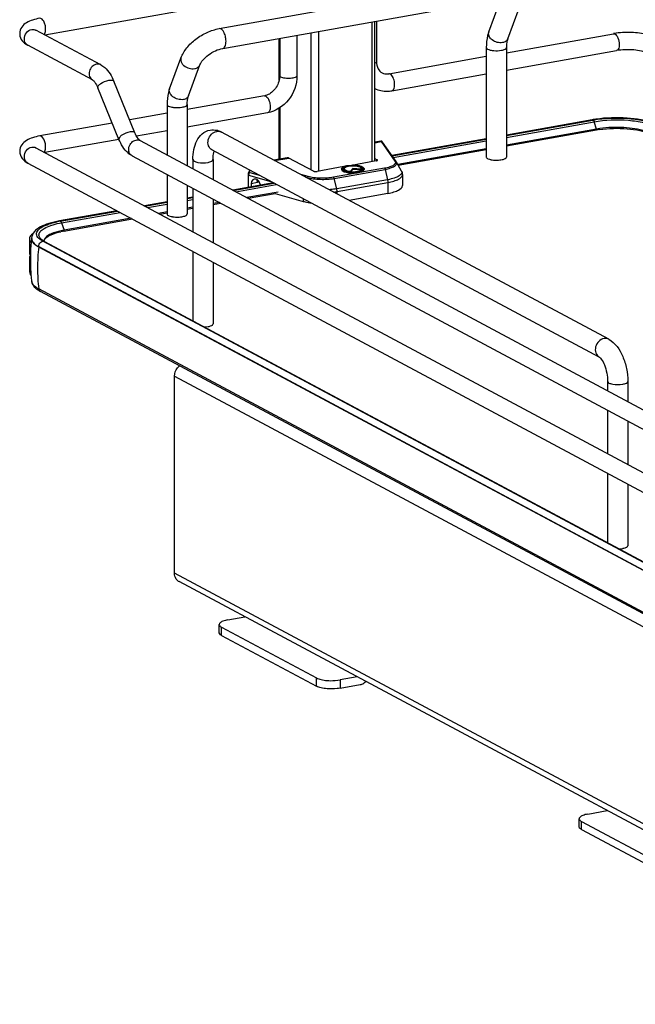
# Model space of a CAD drawing. Units: inches. Extents: x 0 to 17, y 0 to 11.
# Drawn here: x 3.5 to 4.4, y 2.1 to 3.5 of the extents above; entities that cross this region are included whole.
import ezdxf

# ---------------------------------------------------------------- set-up
doc = ezdxf.new("R2010")
doc.units = ezdxf.units.IN
doc.header["$LTSCALE"] = 0.935
doc.header["$MEASUREMENT"] = 0
doc.layers.get('0').update_dxf_attribs({"linetype": 'CONTINUOUS'})

msp = doc.modelspace()

# ---------------------------------------------------------------- linework, layer by layer
at = {"color": 7, "linetype": 'Continuous'}
for p, q in [((3.8219, 3.4696), (4.1935, 3.5359)), ((3.5836, 3.461), (3.8878, 3.5152)), ((3.8267, 3.4424), (4.1984, 3.5087)), ((4.1904, 3.465), (4.206, 3.5072)), ((4.2163, 3.4554), (4.2318, 3.4977)), ((4.0307, 3.4788), (4.0307, 3.2875)), ((4.0346, 3.2885), (4.0346, 3.4795)), ((4.037, 3.4799), (4.037, 3.4244)), ((3.6599, 3.4201), (3.5713, 3.4675)), ((3.947, 3.4639), (3.947, 3.2765)), ((3.9577, 3.4658), (3.9577, 3.2741)), ((4.2146, 3.4365), (4.3608, 3.4626)), ((3.9038, 3.3986), (3.9038, 3.4562)), ((3.9046, 3.4563), (3.9046, 3.405)), ((3.9282, 3.4605), (3.9282, 3.405)), ((3.6487, 3.3993), (3.5601, 3.4467)), ((4.187, 3.4436), (4.187, 3.2938)), ((4.2146, 3.4436), (4.2146, 3.2938)), ((4.2146, 3.4125), (4.365, 3.4394)), ((3.754, 3.3871), (3.7696, 3.4293)), ((4.0538, 3.4078), (4.187, 3.4316)), ((3.7799, 3.3776), (3.7954, 3.4198)), ((4.0579, 3.3846), (4.187, 3.4076)), ((3.7067, 3.327), (3.6777, 3.3976)), ((3.9046, 3.405), (3.9043, 3.4009)), ((3.6849, 3.318), (3.6559, 3.3887)), ((3.8836, 3.3775), (3.7782, 3.3587)), ((3.8857, 3.3771), (3.8872, 3.3759)), ((3.7506, 3.3537), (3.6995, 3.3446)), ((3.7506, 3.3657), (3.7506, 3.2967)), ((3.7782, 3.3657), (3.7782, 3.2819)), ((3.8878, 3.3542), (3.7782, 3.3347)), ((3.9038, 3.2909), (3.9038, 3.3606)), ((3.9049, 3.3612), (3.9049, 3.2911)), ((3.6757, 3.3404), (3.5766, 3.3227)), ((4.3316, 3.3447), (4.2146, 3.3238)), ((4.2146, 3.3233), (4.3328, 3.3445)), ((4.2146, 3.3208), (4.3344, 3.3422)), ((4.3316, 3.3447), (4.3328, 3.3445)), ((4.3329, 3.3444), (4.3336, 3.3437)), ((4.3336, 3.3437), (4.3343, 3.3426)), ((4.3378, 3.3321), (4.3344, 3.3422)), ((3.7506, 3.3298), (3.709, 3.3223)), ((4.3545, 3.0446), (3.825, 3.328)), ((4.3378, 3.3321), (4.2146, 3.3101)), ((4.3377, 3.3308), (4.2146, 3.3088)), ((3.6849, 3.318), (3.5836, 3.3)), ((3.7139, 3.3163), (4.421, 2.9378)), ((4.0427, 3.3157), (4.0346, 3.3142)), ((4.0346, 3.3135), (4.0435, 3.3151)), ((4.0435, 3.3151), (4.0427, 3.3157)), ((4.0435, 3.3151), (4.0621, 3.2884)), ((4.0637, 3.2877), (4.0451, 3.3144)), ((4.187, 3.3189), (4.058, 3.2959)), ((4.0583, 3.2955), (4.187, 3.3184)), ((4.0599, 3.2932), (4.187, 3.3159)), ((3.5713, 3.3065), (4.5654, 2.7745)), ((4.3415, 3.0203), (3.8119, 3.3037)), ((4.187, 3.3052), (4.0661, 3.2836)), ((4.187, 3.3039), (4.0667, 3.2824)), ((3.7028, 3.2955), (4.4116, 2.9161)), ((3.786, 3.2903), (3.786, 3.2778)), ((3.8135, 3.2903), (3.8135, 3.263)), ((3.915, 3.2929), (3.8967, 3.2896)), ((3.8977, 3.289), (3.9171, 3.2925)), ((3.9506, 3.2746), (3.9171, 3.2925)), ((4.0364, 3.2885), (4.0029, 3.2825)), ((4.0346, 3.2919), (4.0378, 3.2902)), ((4.0378, 3.2889), (4.0378, 3.2902)), ((4.064, 3.2872), (4.0708, 3.2752)), ((3.5601, 3.2857), (4.5542, 2.7536)), ((3.8622, 3.2732), (3.8636, 3.2761)), ((3.8628, 3.2728), (3.8622, 3.2732)), ((3.8628, 3.2728), (3.8642, 3.2757)), ((3.8772, 3.2688), (3.8628, 3.2728)), ((3.9925, 3.2807), (3.9559, 3.2741)), ((4.0479, 3.2785), (3.9782, 3.2661)), ((3.9791, 3.2646), (4.0487, 3.277)), ((3.9893, 3.2775), (3.9893, 3.2768)), ((3.9916, 3.2769), (3.9914, 3.2772)), ((3.9923, 3.2763), (3.9916, 3.2769)), ((3.9923, 3.2784), (3.9927, 3.2787)), ((3.993, 3.2785), (3.9926, 3.2777)), ((3.9927, 3.2787), (3.9931, 3.279)), ((3.9972, 3.2819), (4.0029, 3.2825)), ((4.0028, 3.2825), (3.9972, 3.2819)), ((4.0011, 3.2739), (4.0012, 3.2744)), ((4.0045, 3.278), (4.0012, 3.2744)), ((4.0045, 3.2769), (4.0017, 3.2739)), ((4.0161, 3.2771), (4.0045, 3.278)), ((4.0045, 3.278), (4.0045, 3.2769)), ((4.0164, 3.276), (4.0045, 3.2769)), ((4.016, 3.2791), (4.0169, 3.2784)), ((4.0161, 3.2771), (4.0165, 3.2763)), ((4.0163, 3.2785), (4.0167, 3.2777)), ((4.0165, 3.2763), (4.0167, 3.2761)), ((4.0168, 3.2762), (4.0171, 3.2764)), ((4.0169, 3.2784), (4.0172, 3.2782)), ((4.0171, 3.2764), (4.0174, 3.2767)), ((4.0172, 3.2782), (4.0174, 3.2778)), ((4.0174, 3.2778), (4.0176, 3.2775)), ((4.0174, 3.2767), (4.0177, 3.277)), ((4.0176, 3.2775), (4.0176, 3.2769)), ((4.0178, 3.2772), (4.0177, 3.277)), ((4.02, 3.2775), (4.02, 3.2768)), ((4.0487, 3.277), (4.0522, 3.2629)), ((3.7506, 3.2699), (3.7506, 3.216)), ((3.8614, 3.2696), (3.8614, 3.2524)), ((3.8621, 3.2691), (3.8924, 3.2606)), ((3.8621, 3.2525), (3.8621, 3.2691)), ((3.8737, 3.2631), (3.8734, 3.262)), ((3.874, 3.2595), (3.8744, 3.259)), ((3.8744, 3.2627), (3.8744, 3.259)), ((3.8789, 3.2555), (3.8763, 3.2604)), ((3.9433, 3.2672), (3.9333, 3.27)), ((3.94, 3.2664), (3.9421, 3.2658)), ((3.9421, 3.2658), (3.942, 3.2654)), ((3.9825, 3.2504), (3.9791, 3.2646)), ((4.0522, 3.2629), (3.9825, 3.2504)), ((4.0723, 3.2696), (4.0723, 3.2547)), ((3.7782, 3.2551), (3.7782, 3.216)), ((3.786, 3.251), (3.786, 3.1916)), ((3.8962, 3.2586), (3.8404, 3.2486)), ((3.841, 3.2483), (3.8968, 3.2583)), ((3.8446, 3.2464), (3.8996, 3.2562)), ((3.9026, 3.246), (3.8596, 3.2383)), ((3.8744, 3.259), (3.8656, 3.2574)), ((3.8656, 3.2574), (3.8656, 3.2532)), ((3.983, 3.2467), (4.0526, 3.2591)), ((3.983, 3.2434), (3.983, 3.2467)), ((4.0526, 3.2591), (4.0526, 3.2441)), ((3.7506, 3.2326), (3.7197, 3.2271)), ((3.786, 3.2389), (3.7782, 3.2376)), ((3.7782, 3.237), (3.786, 3.2384)), ((3.7782, 3.2345), (3.786, 3.2359)), ((3.8135, 3.2362), (3.8135, 3.1769)), ((3.8614, 3.2374), (3.8984, 3.244)), ((3.8984, 3.244), (3.9369, 3.2332)), ((3.9369, 3.2368), (3.9369, 3.2332)), ((4.0526, 3.2441), (3.9994, 3.2346)), ((3.6821, 3.2204), (3.6035, 3.2064)), ((3.6047, 3.2062), (3.6828, 3.22)), ((3.7204, 3.2267), (3.7506, 3.2321)), ((3.7239, 3.2248), (3.7506, 3.2296)), ((3.7506, 3.2189), (3.7389, 3.2168)), ((3.786, 3.2252), (3.7782, 3.2238)), ((3.7782, 3.2225), (3.786, 3.2239)), ((3.8221, 3.2316), (3.8135, 3.2301)), ((3.8135, 3.2288), (3.8238, 3.2307)), ((3.6047, 3.2062), (3.6035, 3.2064)), ((3.6064, 3.2039), (3.6864, 3.2181)), ((3.6096, 3.1925), (3.7032, 3.2092)), ((3.7014, 3.2101), (3.6098, 3.1938)), ((3.7407, 3.2159), (3.7506, 3.2176)), ((3.6064, 3.2039), (3.6098, 3.1938)), ((3.5625, 3.182), (3.5625, 3.1633)), ((3.5634, 3.1787), (3.5648, 3.1768)), ((3.5655, 3.1824), (3.5655, 3.1819)), ((3.5656, 3.181), (3.5662, 3.1793)), ((3.5786, 3.18), (3.5766, 3.1814)), ((3.5793, 3.1807), (3.5779, 3.182)), ((3.5809, 3.1787), (3.5786, 3.18)), ((3.5806, 3.1798), (3.5793, 3.1807)), ((3.5829, 3.1785), (3.5806, 3.1798)), ((3.805, 3.0589), (3.5809, 3.1787)), ((3.5825, 3.1786), (3.5827, 3.1798)), ((3.5829, 3.1785), (4.5514, 2.6601)), ((3.5751, 3.1713), (4.5436, 2.6529)), ((3.5751, 3.1708), (3.5751, 3.1713)), ((4.5436, 2.6524), (3.5751, 3.1708)), ((3.5625, 3.1558), (3.5625, 3.1371)), ((3.786, 3.1648), (3.786, 3.0698)), ((3.8135, 3.1501), (3.8135, 3.0656)), ((3.5642, 3.1372), (3.5642, 3.1368)), ((3.5656, 3.1235), (3.5655, 3.1237)), ((4.5436, 2.5951), (3.5751, 3.1135)), ((4.5459, 2.5917), (3.5774, 3.11)), ((3.8016, 3.0614), (3.8066, 3.0619)), ((4.5494, 2.6603), (3.805, 3.0589)), ((3.7648, 3.0055), (3.7675, 3.0083)), ((3.7608, 2.9942), (4.6376, 2.525)), ((3.7608, 2.7246), (3.7608, 2.9942)), ((4.3529, 2.9869), (4.3529, 2.9743)), ((4.3805, 2.9869), (4.3805, 2.9596)), ((4.3529, 2.9475), (4.3529, 2.8882)), ((4.3805, 2.9328), (4.3805, 2.8734)), ((4.3529, 2.8614), (4.3529, 2.7663)), ((4.3805, 2.8466), (4.3805, 2.7622)), ((4.3685, 2.758), (4.3736, 2.7585)), ((4.8435, 2.1452), (3.7608, 2.7246)), ((4.8473, 2.135), (3.767, 2.7132)), ((3.822, 2.6432), (3.822, 2.6545)), ((3.8338, 2.6608), (3.8571, 2.665)), ((3.8251, 2.6508), (3.9551, 2.5813)), ((3.8251, 2.6396), (3.8251, 2.6508)), ((3.8251, 2.6396), (3.9551, 2.57)), ((3.9551, 2.57), (3.9551, 2.5813)), ((4.0107, 2.5828), (3.9873, 2.5786)), ((3.9873, 2.5786), (3.9873, 2.5674)), ((3.9873, 2.5674), (4.0148, 2.5723)), ((4.3259, 2.3951), (4.3524, 2.3999)), ((4.3141, 2.3776), (4.3141, 2.3888)), ((4.3173, 2.3852), (4.4472, 2.3156)), ((4.3173, 2.3739), (4.3173, 2.3852)), ((4.3173, 2.3739), (4.4472, 2.3044))]:
    msp.add_line(p, q, dxfattribs=at)
for points in [[(4.3378, 3.3321), (4.3379, 3.332), (4.3379, 3.332), (4.3379, 3.3319), (4.3379, 3.3318), (4.3379, 3.3317), (4.3379, 3.3317), (4.338, 3.3316), (4.338, 3.3315), (4.338, 3.3315)], [(4.043, 3.3157), (4.0428, 3.3157), (4.0427, 3.3157)], [(4.0434, 3.3157), (4.0432, 3.3157), (4.043, 3.3157)], [(4.0451, 3.3144), (4.0451, 3.3144), (4.045, 3.3145), (4.045, 3.3146), (4.0449, 3.3147), (4.0449, 3.3147), (4.0448, 3.3148), (4.0448, 3.3148), (4.0447, 3.3149), (4.0447, 3.315), (4.0446, 3.315), (4.0445, 3.3151), (4.0445, 3.3151), (4.0444, 3.3152), (4.0443, 3.3153), (4.0442, 3.3154), (4.044, 3.3155), (4.0439, 3.3155), (4.0437, 3.3156), (4.0435, 3.3157), (4.0434, 3.3157)], [(3.8622, 3.2732), (3.8622, 3.2731), (3.862, 3.2726), (3.8618, 3.2721), (3.8617, 3.2717), (3.8616, 3.2712), (3.8615, 3.2707), (3.8614, 3.2702), (3.8614, 3.2697), (3.8614, 3.2696)], [(3.6099, 3.1931), (3.6099, 3.1932), (3.6099, 3.1933), (3.6099, 3.1933), (3.6099, 3.1934), (3.6099, 3.1935), (3.6098, 3.1936), (3.6098, 3.1936), (3.6098, 3.1937), (3.6098, 3.1938)]]:
    msp.add_lwpolyline(points, dxfattribs=at)
for centre, radius, start, end in [((4.1965, 3.4627), 0.00643, 159.7931, 162.0829), ((4.3775, 3.3687), 0.0954, 97.8422, 100.0897), ((3.5639, 3.4537), 0.00797, 238.3302, 241.8386), ((3.8804, 3.3954), 0.0182, 280.1686, 285.7668), ((4.3581, 3.1962), 0.1509, 99.694, 100.1147), ((4.3589, 3.1915), 0.1556, 99.2342, 99.6938), ((4.3601, 3.1837), 0.1635, 98.2052, 99.2298), ((4.3277, 3.3399), 0.00708, 18.7603, 21.8326), ((3.8132, 3.3069), 0.0241, 73.1025, 76.5337), ((3.8205, 3.3197), 0.00937, 61.8548, 66.0505), ((4.3589, 3.2115), 0.1212, 99.9287, 100.1155), ((4.3604, 3.2057), 0.1284, 98.1727, 100.094), ((4.3604, 3.2027), 0.1301, 98.1739, 99.9111), ((3.5675, 3.2995), 0.008, 61.8389, 65.1575), ((4.0585, 3.284), 0.00643, 29.6278, 34.9287), ((4.1989, 3.3179), 0.0282, 257.8201, 259.9117), ((4.1996, 3.3219), 0.0323, 259.908, 261.8203), ((4.0029, 3.2498), 0.0326, 100.1157, 100.2326), ((4.0027, 3.2547), 0.0272, 100.9744, 101.6518), ((4.0044, 3.3125), 0.0387, 264.6336, 265.1633), ((4.0044, 3.3174), 0.0441, 265.1787, 265.3532), ((4.0044, 3.3185), 0.0457, 265.4755, 265.5952), ((4.0121, 3.2721), 0.00793, 61.0413, 63.8212), ((4.0185, 3.2775), 0.00148, 352.4397, 359.979), ((3.9661, 3.3419), 0.0968, 277.2028, 280.0484), ((3.6279, 3.0757), 0.1325, 100.5664, 101.9543), ((3.6293, 3.0681), 0.1402, 100.1147, 100.5756), ((3.7624, 3.2401), 0.0282, 257.8201, 259.9117), ((3.7631, 3.2441), 0.0323, 259.908, 261.8203), ((3.6294, 3.0813), 0.1129, 100.0933, 102.186), ((3.6293, 3.0838), 0.1116, 100.3169, 102.1971), ((3.6307, 3.0767), 0.1189, 100.1155, 100.3352), ((3.5686, 3.182), 0.00612, 169.0257, 179.9264), ((3.795, 3.1533), 0.2314, 172.8854, 177.5252), ((3.5787, 3.1824), 0.0132, 178.2402, 180.0013), ((3.5725, 3.1824), 0.00699, 180.0384, 191.4264), ((3.5849, 3.1888), 0.00975, 220.7437, 223.9305), ((3.5876, 3.1791), 0.00523, 179.985, 183.3676), ((3.8401, 3.1417), 0.2666, 173.7405, 179.9693), ((3.5714, 3.1645), 0.00919, 209.8044, 213.0832), ((3.5713, 3.1547), 0.00911, 147.5955, 150.2844), ((3.7951, 3.1533), 0.2314, 178.4581, 183.9761), ((3.7949, 3.1533), 0.2312, 177.5254, 178.4565), ((3.8248, 3.1417), 0.2513, 179.9684, 186.4473), ((3.7951, 3.1533), 0.2314, 184.073, 185.2609), ((3.7947, 3.1532), 0.2311, 185.2605, 187.3348), ((3.5933, 3.1407), 0.0346, 236.1451, 238.1871), ((3.5966, 3.146), 0.0408, 238.2402, 241.9127), ((3.7722, 2.7228), 0.0109, 227.4033, 241.7729)]:
    msp.add_arc(centre, radius, start, end, dxfattribs=at)
for centre, major_axis, start_param, end_param in [((3.8725, 3.2551), (-0.00342, 0.00835), 5.757349, 7.296731), ((3.8727, 3.2579), (-0.00226, 0.00552), 4.867789, 5.784643)]:
    msp.add_ellipse(centre, major_axis=major_axis, ratio=0.72514, start_param=start_param, end_param=end_param, dxfattribs=at)
for points, knots in [([(3.5766, 3.4837), (3.5733, 3.4831), (3.567, 3.4816), (3.5584, 3.478), (3.5513, 3.472), (3.5492, 3.4658), (3.5492, 3.4626)], [0, 0, 0, 0, 0.271646, 0.511719, 0.746396, 1, 1, 1, 1]), ([(3.5846, 3.4689), (3.5846, 3.4708), (3.5841, 3.4745), (3.5823, 3.4798), (3.5789, 3.4841), (3.5766, 3.4837)], [0, 0, 0, 0, 0.314702, 0.615087, 1, 1, 1, 1]), ([(3.5492, 3.4626), (3.5492, 3.4615), (3.5496, 3.4572), (3.552, 3.4532), (3.5543, 3.4509)], [0, 0, 0, 0, 0.261809, 1, 1, 1, 1]), ([(3.5555, 3.4553), (3.5555, 3.4583), (3.5576, 3.4642), (3.5629, 3.4679), (3.5657, 3.4684)], [0, 0, 0, 0, 0.512117, 1, 1, 1, 1]), ([(3.5714, 3.4671), (3.5712, 3.4674), (3.5703, 3.4682), (3.5711, 3.4676), (3.5713, 3.4675)], [0, 0, 0, 0, 0.605065, 1, 1, 1, 1]), ([(3.5825, 3.4615), (3.5829, 3.4619), (3.5843, 3.4641), (3.5846, 3.4668), (3.5846, 3.4689)], [0, 0, 0, 0, 0.199944, 1, 1, 1, 1]), ([(3.7696, 3.4293), (3.7714, 3.4343), (3.7773, 3.444), (3.7898, 3.4558), (3.805, 3.4648), (3.8162, 3.4685), (3.8219, 3.4696)], [0, 0, 0, 0, 0.23292, 0.486136, 0.747963, 1, 1, 1, 1]), ([(3.8278, 3.4654), (3.827, 3.4667), (3.8256, 3.4688), (3.8229, 3.4697), (3.8219, 3.4696)], [0, 0, 0, 0, 0.584533, 1, 1, 1, 1]), ([(3.8312, 3.4523), (3.8312, 3.4547), (3.8306, 3.4592), (3.829, 3.4635), (3.8278, 3.4654)], [0, 0, 0, 0, 0.516414, 1, 1, 1, 1]), ([(4.1904, 3.465), (4.1898, 3.4633), (4.1877, 3.4564), (4.187, 3.4491), (4.187, 3.4436)], [0, 0, 0, 0, 0.236746, 1, 1, 1, 1]), ([(4.2093, 3.4504), (4.2069, 3.45), (4.2018, 3.4503), (4.1961, 3.453), (4.1925, 3.4563), (4.1907, 3.4591), (4.1899, 3.4619), (4.1901, 3.4639), (4.1903, 3.4647)], [0, 0, 0, 0, 0.267141, 0.546061, 0.676554, 0.795312, 0.90186, 1, 1, 1, 1]), ([(4.3629, 3.4622), (4.3631, 3.4621), (4.3643, 3.4613), (4.3652, 3.4601), (4.3658, 3.4592)], [0, 0, 0, 0, 0.214928, 1, 1, 1, 1]), ([(4.4101, 3.4602), (4.4031, 3.4625), (4.3878, 3.4647), (4.3724, 3.4643), (4.3645, 3.4632)], [0, 0, 0, 0, 0.478683, 1, 1, 1, 1]), ([(3.5597, 3.447), (3.5577, 3.4482), (3.5558, 3.4513), (3.5555, 3.4544), (3.5555, 3.4553)], [0, 0, 0, 0, 0.729561, 1, 1, 1, 1]), ([(3.8267, 3.4424), (3.8274, 3.4425), (3.8288, 3.4434), (3.8302, 3.4456), (3.831, 3.4487), (3.8312, 3.451), (3.8312, 3.4523)], [0, 0, 0, 0, 0.177721, 0.398262, 0.675009, 1, 1, 1, 1]), ([(4.2163, 3.4554), (4.2158, 3.4541), (4.2138, 3.4517), (4.2109, 3.4507), (4.2093, 3.4504)], [0, 0, 0, 0, 0.462922, 1, 1, 1, 1]), ([(4.2163, 3.4554), (4.2157, 3.4538), (4.2148, 3.4499), (4.2146, 3.4459), (4.2146, 3.4436)], [0, 0, 0, 0, 0.431362, 1, 1, 1, 1]), ([(4.3688, 3.4478), (4.3688, 3.4468), (4.3686, 3.4438), (4.367, 3.4397), (4.365, 3.4394)], [0, 0, 0, 0, 0.336084, 1, 1, 1, 1]), ([(4.3658, 3.4592), (4.3663, 3.4584), (4.368, 3.4549), (4.3688, 3.4509), (4.3688, 3.4478)], [0, 0, 0, 0, 0.231425, 1, 1, 1, 1]), ([(3.7954, 3.4198), (3.7963, 3.4222), (3.7998, 3.4273), (3.8071, 3.4339), (3.8164, 3.4395), (3.8234, 3.4418), (3.8267, 3.4424)], [0, 0, 0, 0, 0.189281, 0.454237, 0.740808, 1, 1, 1, 1]), ([(4.187, 3.4436), (4.187, 3.4434), (4.1873, 3.4424), (4.1882, 3.4418), (4.1889, 3.4415)], [0, 0, 0, 0, 0.195501, 1, 1, 1, 1]), ([(4.1889, 3.4415), (4.19, 3.4409), (4.1928, 3.44), (4.1991, 3.4391), (4.2043, 3.4393), (4.2077, 3.4399)], [0, 0, 0, 0, 0.196775, 0.452077, 1, 1, 1, 1]), ([(4.2077, 3.4399), (4.2087, 3.4401), (4.2104, 3.4405), (4.2128, 3.4414), (4.2146, 3.4427), (4.2146, 3.4436)], [0, 0, 0, 0, 0.36159, 0.652581, 1, 1, 1, 1]), ([(4.4057, 3.4366), (4.4037, 3.4376), (4.398, 3.4392), (4.3844, 3.4411), (4.3727, 3.4407), (4.365, 3.4394)], [0, 0, 0, 0, 0.165315, 0.427131, 1, 1, 1, 1]), ([(3.6543, 3.4209), (3.652, 3.4205), (3.6476, 3.4179), (3.6439, 3.4115), (3.6438, 3.4042), (3.6469, 3.4003), (3.6487, 3.3993)], [0, 0, 0, 0, 0.251224, 0.519747, 0.77372, 1, 1, 1, 1]), ([(3.7696, 3.4293), (3.7692, 3.4283), (3.769, 3.4258), (3.7699, 3.4235), (3.7706, 3.4224)], [0, 0, 0, 0, 0.472075, 1, 1, 1, 1]), ([(3.7706, 3.4224), (3.7714, 3.4211), (3.776, 3.4161), (3.7834, 3.4139), (3.7884, 3.4148)], [0, 0, 0, 0, 0.239275, 1, 1, 1, 1]), ([(4.037, 3.4244), (4.037, 3.4242), (4.0366, 3.4231), (4.0355, 3.4226), (4.0346, 3.4223)], [0, 0, 0, 0, 0.181616, 1, 1, 1, 1]), ([(4.037, 3.4244), (4.037, 3.4211), (4.0381, 3.415), (4.0424, 3.4103), (4.0447, 3.4091)], [0, 0, 0, 0, 0.561487, 1, 1, 1, 1]), ([(3.6599, 3.4201), (3.6619, 3.4191), (3.6698, 3.4133), (3.6749, 3.4045), (3.6777, 3.3976)], [0, 0, 0, 0, 0.233706, 1, 1, 1, 1]), ([(3.7884, 3.4148), (3.79, 3.415), (3.7929, 3.4161), (3.7949, 3.4185), (3.7954, 3.4198)], [0, 0, 0, 0, 0.537049, 1, 1, 1, 1]), ([(4.0447, 3.4091), (4.0453, 3.4087), (4.0482, 3.4075), (4.0514, 3.4074), (4.0538, 3.4078)], [0, 0, 0, 0, 0.232154, 1, 1, 1, 1]), ([(4.0579, 3.3846), (4.0594, 3.3848), (4.0619, 3.3889), (4.0619, 3.3954), (4.0603, 3.4023), (4.0576, 3.4065), (4.0558, 3.4074)], [0, 0, 0, 0, 0.176208, 0.457164, 0.767014, 1, 1, 1, 1]), ([(3.6487, 3.3993), (3.6499, 3.3986), (3.6528, 3.3951), (3.6548, 3.3914), (3.6559, 3.3887)], [0, 0, 0, 0, 0.322137, 1, 1, 1, 1]), ([(3.6559, 3.3887), (3.6556, 3.3895), (3.6568, 3.3921), (3.6618, 3.3958), (3.6671, 3.3982), (3.671, 3.3988)], [0, 0, 0, 0, 0.139999, 0.381671, 1, 1, 1, 1]), ([(3.671, 3.3988), (3.6725, 3.3991), (3.6748, 3.3995), (3.6774, 3.3984), (3.6777, 3.3976)], [0, 0, 0, 0, 0.632045, 1, 1, 1, 1]), ([(3.9043, 3.4009), (3.9034, 3.3956), (3.899, 3.3857), (3.8901, 3.3792), (3.8854, 3.3779)], [0, 0, 0, 0, 0.525021, 1, 1, 1, 1]), ([(3.9282, 3.405), (3.9282, 3.3934), (3.92, 3.37), (3.8989, 3.3562), (3.8878, 3.3542)], [0, 0, 0, 0, 0.507302, 1, 1, 1, 1]), ([(3.9062, 3.4032), (3.9059, 3.4033), (3.9052, 3.4037), (3.9046, 3.4045), (3.9046, 3.405)], [0, 0, 0, 0, 0.325892, 1, 1, 1, 1]), ([(3.9282, 3.405), (3.9282, 3.4039), (3.9245, 3.402), (3.9192, 3.4013), (3.9124, 3.4014), (3.9079, 3.4023), (3.9062, 3.4032)], [0, 0, 0, 0, 0.142039, 0.419381, 0.745391, 1, 1, 1, 1]), ([(3.754, 3.3871), (3.7534, 3.3855), (3.7513, 3.3786), (3.7506, 3.3713), (3.7506, 3.3657)], [0, 0, 0, 0, 0.236746, 1, 1, 1, 1]), ([(3.7729, 3.3725), (3.7705, 3.3721), (3.7653, 3.3725), (3.7595, 3.3753), (3.756, 3.3786), (3.7542, 3.3814), (3.7534, 3.3843), (3.7537, 3.3862), (3.754, 3.3871)], [0, 0, 0, 0, 0.268041, 0.547472, 0.677765, 0.796018, 0.902007, 1, 1, 1, 1]), ([(4.0346, 3.3877), (4.0399, 3.3851), (4.0481, 3.3834), (4.0559, 3.3842), (4.0579, 3.3846)], [0, 0, 0, 0, 0.74543, 1, 1, 1, 1]), ([(3.7799, 3.3776), (3.7794, 3.3763), (3.7774, 3.3738), (3.7745, 3.3728), (3.7729, 3.3725)], [0, 0, 0, 0, 0.462922, 1, 1, 1, 1]), ([(3.7782, 3.3657), (3.7782, 3.368), (3.7784, 3.372), (3.7793, 3.3759), (3.7799, 3.3776)], [0, 0, 0, 0, 0.568637, 1, 1, 1, 1]), ([(3.8872, 3.3759), (3.8887, 3.3743), (3.8908, 3.3699), (3.8916, 3.3652), (3.8916, 3.3627)], [0, 0, 0, 0, 0.461522, 1, 1, 1, 1]), ([(3.7506, 3.3657), (3.7506, 3.3655), (3.7508, 3.3646), (3.7518, 3.364), (3.7524, 3.3636)], [0, 0, 0, 0, 0.195501, 1, 1, 1, 1]), ([(3.7524, 3.3636), (3.7535, 3.363), (3.7563, 3.3622), (3.7626, 3.3613), (3.7678, 3.3614), (3.7713, 3.362)], [0, 0, 0, 0, 0.196775, 0.452077, 1, 1, 1, 1]), ([(3.7713, 3.362), (3.7722, 3.3622), (3.774, 3.3626), (3.7764, 3.3635), (3.7782, 3.3648), (3.7782, 3.3657)], [0, 0, 0, 0, 0.36159, 0.652581, 1, 1, 1, 1]), ([(3.8916, 3.3627), (3.8916, 3.3616), (3.8915, 3.3586), (3.8899, 3.3546), (3.8878, 3.3542)], [0, 0, 0, 0, 0.33632, 1, 1, 1, 1]), ([(4.3328, 3.3445), (4.349, 3.3474), (4.3735, 3.3481), (4.4033, 3.344), (4.4165, 3.3399), (4.4217, 3.3371)], [0, 0, 0, 0, 0.547818, 0.80319, 1, 1, 1, 1]), ([(4.3344, 3.3422), (4.3498, 3.3449), (4.3731, 3.3457), (4.4014, 3.3417), (4.4139, 3.3379), (4.4188, 3.3352)], [0, 0, 0, 0, 0.547818, 0.80319, 1, 1, 1, 1]), ([(4.4171, 3.3401), (4.4051, 3.3444), (4.378, 3.3483), (4.351, 3.3476), (4.3368, 3.3456)], [0, 0, 0, 0, 0.47047, 1, 1, 1, 1]), ([(3.7, 3.3282), (3.6961, 3.3275), (3.6908, 3.3252), (3.6858, 3.3215), (3.6845, 3.3188), (3.6849, 3.318)], [0, 0, 0, 0, 0.618339, 0.860041, 1, 1, 1, 1]), ([(3.7067, 3.327), (3.7064, 3.3278), (3.7037, 3.3288), (3.7015, 3.3285), (3.7, 3.3282)], [0, 0, 0, 0, 0.367811, 1, 1, 1, 1]), ([(3.7139, 3.3163), (3.7127, 3.317), (3.7099, 3.3205), (3.7078, 3.3243), (3.7067, 3.327)], [0, 0, 0, 0, 0.322137, 1, 1, 1, 1]), ([(3.786, 3.2903), (3.786, 3.2949), (3.7867, 3.3038), (3.7906, 3.3161), (3.7979, 3.3262), (3.8055, 3.33), (3.8094, 3.3307)], [0, 0, 0, 0, 0.274323, 0.524937, 0.762115, 1, 1, 1, 1]), ([(3.8119, 3.3037), (3.8098, 3.3049), (3.8062, 3.3094), (3.8064, 3.3179), (3.8106, 3.3255), (3.8158, 3.3285), (3.8185, 3.329)], [0, 0, 0, 0, 0.226332, 0.480346, 0.748773, 1, 1, 1, 1]), ([(4.338, 3.3315), (4.338, 3.3313), (4.3381, 3.331), (4.3377, 3.3308), (4.3377, 3.3309)], [0, 0, 0, 0, 0.689494, 1, 1, 1, 1]), ([(4.3419, 3.3315), (4.3544, 3.3333), (4.373, 3.3337), (4.396, 3.3306), (4.4063, 3.3277), (4.4106, 3.3258)], [0, 0, 0, 0, 0.543325, 0.796476, 1, 1, 1, 1]), ([(4.4047, 3.3292), (4.3952, 3.3322), (4.3741, 3.335), (4.353, 3.3344), (4.3421, 3.3328)], [0, 0, 0, 0, 0.473835, 1, 1, 1, 1]), ([(3.5766, 3.3227), (3.5733, 3.3221), (3.567, 3.3206), (3.5584, 3.317), (3.5513, 3.311), (3.5492, 3.3048), (3.5492, 3.3016)], [0, 0, 0, 0, 0.271646, 0.511719, 0.746396, 1, 1, 1, 1]), ([(3.5846, 3.3079), (3.5846, 3.3098), (3.5841, 3.3135), (3.5823, 3.3188), (3.5789, 3.3231), (3.5766, 3.3227)], [0, 0, 0, 0, 0.314702, 0.615087, 1, 1, 1, 1]), ([(3.7028, 3.2955), (3.7008, 3.2966), (3.6928, 3.3023), (3.6877, 3.3111), (3.6849, 3.318)], [0, 0, 0, 0, 0.233706, 1, 1, 1, 1]), ([(3.7028, 3.2955), (3.7009, 3.2965), (3.6979, 3.3004), (3.698, 3.3077), (3.7016, 3.3141), (3.7061, 3.3167), (3.7083, 3.3171)], [0, 0, 0, 0, 0.226343, 0.480319, 0.748745, 1, 1, 1, 1]), ([(4.0435, 3.3151), (4.0438, 3.3151), (4.0445, 3.315), (4.045, 3.3146), (4.0452, 3.3143)], [0, 0, 0, 0, 0.50481, 1, 1, 1, 1]), ([(3.5492, 3.3016), (3.5492, 3.2981), (3.5517, 3.2913), (3.5573, 3.2872), (3.5601, 3.2857)], [0, 0, 0, 0, 0.519181, 1, 1, 1, 1]), ([(3.5555, 3.2943), (3.5555, 3.2973), (3.5576, 3.3032), (3.5629, 3.3069), (3.5657, 3.3074)], [0, 0, 0, 0, 0.512117, 1, 1, 1, 1]), ([(3.5714, 3.3061), (3.5712, 3.3064), (3.5703, 3.3072), (3.5711, 3.3066), (3.5713, 3.3065)], [0, 0, 0, 0, 0.605065, 1, 1, 1, 1]), ([(3.5825, 3.3005), (3.5829, 3.3009), (3.5843, 3.3031), (3.5846, 3.3058), (3.5846, 3.3079)], [0, 0, 0, 0, 0.199944, 1, 1, 1, 1]), ([(3.8135, 3.2903), (3.8135, 3.2915), (3.8137, 3.2954), (3.8143, 3.2994), (3.8152, 3.302)], [0, 0, 0, 0, 0.295907, 1, 1, 1, 1]), ([(3.5601, 3.2857), (3.5587, 3.2865), (3.5562, 3.2891), (3.5555, 3.2925), (3.5555, 3.2943)], [0, 0, 0, 0, 0.478734, 1, 1, 1, 1]), ([(3.786, 3.2903), (3.786, 3.2894), (3.7877, 3.2881), (3.7901, 3.2872), (3.7964, 3.2857), (3.8021, 3.2858), (3.8066, 3.2866)], [0, 0, 0, 0, 0.128718, 0.236556, 0.370484, 1, 1, 1, 1]), ([(3.8066, 3.2866), (3.8084, 3.2869), (3.8108, 3.2874), (3.8135, 3.2894), (3.8135, 3.2903)], [0, 0, 0, 0, 0.651987, 1, 1, 1, 1]), ([(3.9171, 3.2925), (3.9169, 3.2926), (3.9163, 3.2929), (3.9155, 3.293), (3.915, 3.2929)], [0, 0, 0, 0, 0.271795, 1, 1, 1, 1]), ([(4.0364, 3.2885), (4.0369, 3.2886), (4.0376, 3.2887), (4.0384, 3.2893), (4.0384, 3.2896)], [0, 0, 0, 0, 0.651972, 1, 1, 1, 1]), ([(4.0384, 3.2896), (4.0384, 3.2896), (4.0383, 3.2899), (4.038, 3.2901), (4.0378, 3.2902)], [0, 0, 0, 0, 0.195529, 1, 1, 1, 1]), ([(4.0621, 3.2884), (4.0624, 3.288), (4.0629, 3.287), (4.0627, 3.2854), (4.0617, 3.2839), (4.0601, 3.2826), (4.0579, 3.2813), (4.0538, 3.2797), (4.0503, 3.2789), (4.0479, 3.2785)], [0, 0, 0, 0, 0.078747, 0.151829, 0.235193, 0.339444, 0.468739, 0.623369, 1, 1, 1, 1]), ([(4.0487, 3.277), (4.0513, 3.2775), (4.0557, 3.2785), (4.0606, 3.2806), (4.0632, 3.2826), (4.0643, 3.2841), (4.0646, 3.2857), (4.0643, 3.2867), (4.064, 3.2872)], [0, 0, 0, 0, 0.374245, 0.659414, 0.765937, 0.851441, 0.92465, 1, 1, 1, 1]), ([(4.0637, 3.2877), (4.0636, 3.2879), (4.0631, 3.2883), (4.0624, 3.2884), (4.0621, 3.2884)], [0, 0, 0, 0, 0.492512, 1, 1, 1, 1]), ([(4.187, 3.2938), (4.187, 3.2936), (4.1873, 3.2927), (4.1882, 3.2921), (4.1889, 3.2917)], [0, 0, 0, 0, 0.195529, 1, 1, 1, 1]), ([(4.1889, 3.2917), (4.1891, 3.2916), (4.1904, 3.291), (4.1918, 3.2906), (4.1929, 3.2903)], [0, 0, 0, 0, 0.21298, 1, 1, 1, 1]), ([(4.195, 3.29), (4.1973, 3.2896), (4.2019, 3.2894), (4.2065, 3.2899), (4.2087, 3.2903)], [0, 0, 0, 0, 0.510512, 1, 1, 1, 1]), ([(4.2087, 3.2903), (4.2095, 3.2905), (4.211, 3.2909), (4.2131, 3.2918), (4.2146, 3.293), (4.2146, 3.2938)], [0, 0, 0, 0, 0.358962, 0.646801, 1, 1, 1, 1]), ([(3.8628, 3.2728), (3.8627, 3.2725), (3.8623, 3.2713), (3.8621, 3.2701), (3.8621, 3.2691)], [0, 0, 0, 0, 0.255426, 1, 1, 1, 1]), ([(3.9506, 3.2746), (3.9509, 3.2744), (3.9517, 3.2742), (3.9535, 3.2739), (3.955, 3.274), (3.9559, 3.2741)], [0, 0, 0, 0, 0.196796, 0.452137, 1, 1, 1, 1]), ([(3.9893, 3.2775), (3.9893, 3.2779), (3.9895, 3.2787), (3.9907, 3.2798), (3.9918, 3.2804), (3.9925, 3.2807)], [0, 0, 0, 0, 0.200519, 0.547122, 1, 1, 1, 1]), ([(4.0008, 3.2729), (3.9993, 3.2731), (3.9965, 3.2734), (3.9932, 3.2743), (3.9912, 3.2752), (3.9899, 3.276), (3.9893, 3.277), (3.9893, 3.2775)], [0, 0, 0, 0, 0.357469, 0.653235, 0.770602, 0.865935, 1, 1, 1, 1]), ([(3.9893, 3.2768), (3.9893, 3.2757), (3.9912, 3.2743), (3.9939, 3.2733), (3.9971, 3.2726), (4.0007, 3.2722), (4.0059, 3.2719), (4.0098, 3.2722), (4.0123, 3.2727)], [0, 0, 0, 0, 0.128414, 0.235988, 0.369639, 0.522316, 0.68497, 1, 1, 1, 1]), ([(3.9927, 3.2807), (3.9921, 3.2804), (3.9912, 3.28), (3.9903, 3.2793), (3.9899, 3.2787), (3.9896, 3.2781), (3.9897, 3.2773), (3.9906, 3.2762), (3.9922, 3.2753), (3.9945, 3.2744), (3.9974, 3.2738), (3.9996, 3.2736), (4.0007, 3.2735)], [0, 0, 0, 0, 0.123218, 0.171484, 0.211934, 0.246974, 0.280567, 0.359589, 0.471349, 0.619052, 0.798058, 1, 1, 1, 1]), ([(3.9914, 3.2772), (3.9913, 3.2774), (3.9912, 3.2778), (3.9913, 3.2785), (3.9917, 3.2791), (3.9927, 3.2799), (3.9946, 3.2807), (3.9962, 3.2812), (3.9972, 3.2814)], [0, 0, 0, 0, 0.077436, 0.152891, 0.239615, 0.346076, 0.628536, 1, 1, 1, 1]), ([(3.9917, 3.2769), (3.9916, 3.2771), (3.9917, 3.2777), (3.9921, 3.2782), (3.9923, 3.2784)], [0, 0, 0, 0, 0.453602, 1, 1, 1, 1]), ([(4.0007, 3.274), (3.999, 3.2741), (3.9966, 3.2745), (3.9938, 3.2754), (3.9927, 3.276), (3.9923, 3.2763)], [0, 0, 0, 0, 0.58346, 0.816484, 1, 1, 1, 1]), ([(3.9933, 3.2757), (3.9929, 3.276), (3.9925, 3.2765), (3.9924, 3.2772), (3.9925, 3.2776), (3.9926, 3.2777)], [0, 0, 0, 0, 0.547818, 0.770078, 1, 1, 1, 1]), ([(3.9925, 3.2807), (3.9928, 3.2808), (3.9943, 3.2814), (3.9959, 3.2817), (3.9971, 3.2819)], [0, 0, 0, 0, 0.222102, 1, 1, 1, 1]), ([(3.9971, 3.2819), (3.9967, 3.2818), (3.9952, 3.2815), (3.9937, 3.2811), (3.9927, 3.2807)], [0, 0, 0, 0, 0.276601, 1, 1, 1, 1]), ([(3.993, 3.2785), (3.9929, 3.2783), (3.9928, 3.2778), (3.993, 3.2771), (3.9937, 3.2765), (3.9947, 3.2759), (3.9959, 3.2754), (3.9981, 3.2748), (3.9999, 3.2745), (4.0012, 3.2744)], [0, 0, 0, 0, 0.066208, 0.134151, 0.219676, 0.329838, 0.465726, 0.625343, 1, 1, 1, 1]), ([(4.0163, 3.2785), (4.016, 3.279), (4.0146, 3.28), (4.012, 3.2808), (4.0086, 3.2814), (4.0046, 3.2816), (4.0007, 3.2814), (3.9972, 3.2808), (3.9946, 3.28), (3.9933, 3.279), (3.993, 3.2785)], [0, 0, 0, 0, 0.07404, 0.187949, 0.33491, 0.499997, 0.665084, 0.812048, 0.925956, 1, 1, 1, 1]), ([(3.9971, 3.2819), (3.9971, 3.2819), (3.9971, 3.2819), (3.9971, 3.2819), (3.9972, 3.2819)], [0, 0, 0, 0, 0.499679, 1, 1, 1, 1]), ([(3.9975, 3.2814), (3.9996, 3.2818), (4.0039, 3.2822), (4.0099, 3.2819), (4.0144, 3.2809), (4.0169, 3.2797), (4.0177, 3.2789), (4.0179, 3.2785)], [0, 0, 0, 0, 0.296885, 0.602406, 0.850441, 0.938002, 1, 1, 1, 1]), ([(4.0123, 3.2734), (4.0105, 3.2731), (4.0067, 3.2727), (4.0029, 3.2728), (4.0009, 3.2729)], [0, 0, 0, 0, 0.487721, 1, 1, 1, 1]), ([(4.0009, 3.2734), (4.0009, 3.2734), (4.0009, 3.2734), (4.0009, 3.2734), (4.0009, 3.2734)], [0, 0, 0, 0, 0.499844, 1, 1, 1, 1]), ([(4.0009, 3.2734), (4.001, 3.2734), (4.001, 3.2734), (4.001, 3.2734), (4.001, 3.2734)], [0, 0, 0, 0, 0.499862, 1, 1, 1, 1]), ([(4.001, 3.2734), (4.002, 3.2734), (4.0057, 3.2732), (4.0094, 3.2734), (4.0121, 3.2739)], [0, 0, 0, 0, 0.25522, 1, 1, 1, 1]), ([(4.0011, 3.2739), (4.0042, 3.2737), (4.0086, 3.2738), (4.0138, 3.2748), (4.016, 3.2756), (4.0168, 3.2762)], [0, 0, 0, 0, 0.572984, 0.817479, 1, 1, 1, 1]), ([(4.0011, 3.2739), (4.0011, 3.2739), (4.0011, 3.2739), (4.0011, 3.2739), (4.0011, 3.2739)], [0, 0, 0, 0, 0.499894, 1, 1, 1, 1]), ([(4.0121, 3.2739), (4.0134, 3.2741), (4.0153, 3.2746), (4.0175, 3.2755), (4.0188, 3.2763), (4.0198, 3.2775), (4.0195, 3.2787), (4.0188, 3.2795), (4.0177, 3.2802), (4.0163, 3.2808), (4.0146, 3.2814), (4.0117, 3.2821), (4.0078, 3.2825), (4.0045, 3.2826), (4.0028, 3.2825)], [0, 0, 0, 0, 0.148797, 0.208306, 0.256738, 0.323793, 0.3535, 0.389477, 0.435526, 0.492667, 0.560453, 0.637622, 0.81258, 1, 1, 1, 1]), ([(4.0029, 3.2825), (4.005, 3.2826), (4.0081, 3.2825), (4.0121, 3.282), (4.0146, 3.2814), (4.0168, 3.2807), (4.0185, 3.2799), (4.0196, 3.2789), (4.02, 3.278), (4.02, 3.2775)], [0, 0, 0, 0, 0.336336, 0.493415, 0.635008, 0.756532, 0.855601, 0.934024, 1, 1, 1, 1]), ([(4.0123, 3.2734), (4.0133, 3.2736), (4.0152, 3.274), (4.0176, 3.2749), (4.0193, 3.2759), (4.0199, 3.2769), (4.02, 3.2773)], [0, 0, 0, 0, 0.3517, 0.63822, 0.85084, 1, 1, 1, 1]), ([(4.0123, 3.2727), (4.0134, 3.2729), (4.0153, 3.2733), (4.018, 3.2743), (4.02, 3.2757), (4.02, 3.2768)], [0, 0, 0, 0, 0.361594, 0.652594, 1, 1, 1, 1]), ([(4.0161, 3.2771), (4.0163, 3.2773), (4.0165, 3.2778), (4.0164, 3.2783), (4.0163, 3.2785)], [0, 0, 0, 0, 0.513199, 1, 1, 1, 1]), ([(4.0167, 3.2777), (4.0168, 3.2775), (4.0169, 3.277), (4.0167, 3.2765), (4.0165, 3.2763)], [0, 0, 0, 0, 0.486754, 1, 1, 1, 1]), ([(4.0179, 3.2785), (4.018, 3.2783), (4.0181, 3.2779), (4.0179, 3.2774), (4.0178, 3.2772)], [0, 0, 0, 0, 0.495892, 1, 1, 1, 1]), ([(4.0479, 3.2785), (4.0481, 3.2784), (4.0485, 3.2779), (4.0487, 3.2774), (4.0487, 3.277)], [0, 0, 0, 0, 0.427994, 1, 1, 1, 1]), ([(4.0708, 3.2752), (4.0711, 3.2747), (4.0716, 3.2734), (4.0712, 3.2714), (4.0698, 3.2696), (4.0677, 3.2679), (4.0648, 3.2664), (4.0596, 3.2644), (4.0553, 3.2634), (4.0522, 3.2629)], [0, 0, 0, 0, 0.075299, 0.148457, 0.233903, 0.340359, 0.471034, 0.62595, 1, 1, 1, 1]), ([(4.0708, 3.2752), (4.0711, 3.2748), (4.0719, 3.2731), (4.0723, 3.2711), (4.0723, 3.2696)], [0, 0, 0, 0, 0.245639, 1, 1, 1, 1]), ([(3.8614, 3.2696), (3.8614, 3.2695), (3.8616, 3.2693), (3.8619, 3.2692), (3.8621, 3.2691)], [0, 0, 0, 0, 0.392747, 1, 1, 1, 1]), ([(3.8734, 3.262), (3.8734, 3.2618), (3.8734, 3.2609), (3.8737, 3.2601), (3.874, 3.2595)], [0, 0, 0, 0, 0.229577, 1, 1, 1, 1]), ([(3.9433, 3.2672), (3.9432, 3.2672), (3.9426, 3.2669), (3.9423, 3.2663), (3.9421, 3.2658)], [0, 0, 0, 0, 0.215995, 1, 1, 1, 1]), ([(3.9421, 3.2658), (3.9449, 3.2651), (3.9508, 3.264), (3.9601, 3.2632), (3.9697, 3.2634), (3.976, 3.2641), (3.9791, 3.2646)], [0, 0, 0, 0, 0.227058, 0.484566, 0.750059, 1, 1, 1, 1]), ([(3.9782, 3.2661), (3.9753, 3.2656), (3.9693, 3.2649), (3.9602, 3.2647), (3.9515, 3.2654), (3.9459, 3.2665), (3.9433, 3.2672)], [0, 0, 0, 0, 0.249926, 0.515416, 0.772938, 1, 1, 1, 1]), ([(3.9791, 3.2646), (3.979, 3.2649), (3.9788, 3.2655), (3.9784, 3.266), (3.9782, 3.2661)], [0, 0, 0, 0, 0.571909, 1, 1, 1, 1]), ([(4.0522, 3.2629), (4.0524, 3.2619), (4.0526, 3.2607), (4.0526, 3.2594), (4.0526, 3.2591)], [0, 0, 0, 0, 0.755311, 1, 1, 1, 1]), ([(4.0526, 3.2591), (4.0554, 3.2596), (4.0593, 3.2605), (4.0641, 3.2621), (4.0685, 3.2641), (4.0723, 3.267), (4.0723, 3.2696)], [0, 0, 0, 0, 0.361463, 0.516738, 0.652708, 1, 1, 1, 1]), ([(3.9825, 3.2504), (3.9817, 3.2503), (3.9783, 3.2497), (3.9749, 3.2494), (3.9722, 3.2492)], [0, 0, 0, 0, 0.239756, 1, 1, 1, 1]), ([(3.983, 3.2467), (3.983, 3.247), (3.983, 3.2482), (3.9828, 3.2495), (3.9825, 3.2504)], [0, 0, 0, 0, 0.244687, 1, 1, 1, 1]), ([(4.0526, 3.2441), (4.0554, 3.2446), (4.0593, 3.2455), (4.0641, 3.2472), (4.0685, 3.2491), (4.0723, 3.252), (4.0723, 3.2547)], [0, 0, 0, 0, 0.361465, 0.516744, 0.652717, 1, 1, 1, 1]), ([(3.9369, 3.2332), (3.9377, 3.233), (3.9413, 3.2321), (3.9449, 3.2314), (3.9477, 3.2311)], [0, 0, 0, 0, 0.232144, 1, 1, 1, 1]), ([(3.6035, 3.2064), (3.5986, 3.2055), (3.5897, 3.2035), (3.5778, 3.1989), (3.5687, 3.1927), (3.5656, 3.186), (3.5655, 3.1828)], [0, 0, 0, 0, 0.314602, 0.577158, 0.795424, 1, 1, 1, 1]), ([(3.5891, 3.2023), (3.59, 3.2026), (3.5937, 3.2038), (3.5975, 3.2047), (3.6005, 3.2053)], [0, 0, 0, 0, 0.233773, 1, 1, 1, 1]), ([(3.6064, 3.2039), (3.6063, 3.2041), (3.6059, 3.205), (3.6054, 3.2058), (3.6048, 3.2061)], [0, 0, 0, 0, 0.299723, 1, 1, 1, 1]), ([(3.7506, 3.216), (3.7506, 3.2158), (3.7508, 3.2148), (3.7518, 3.2142), (3.7524, 3.2138)], [0, 0, 0, 0, 0.195529, 1, 1, 1, 1]), ([(3.7524, 3.2138), (3.7527, 3.2137), (3.754, 3.2131), (3.7554, 3.2127), (3.7565, 3.2125)], [0, 0, 0, 0, 0.21298, 1, 1, 1, 1]), ([(3.7586, 3.2121), (3.7609, 3.2118), (3.7655, 3.2116), (3.7701, 3.212), (3.7723, 3.2125)], [0, 0, 0, 0, 0.510512, 1, 1, 1, 1]), ([(3.7723, 3.2125), (3.7731, 3.2127), (3.7746, 3.2131), (3.7767, 3.2139), (3.7782, 3.2151), (3.7782, 3.216)], [0, 0, 0, 0, 0.358962, 0.646801, 1, 1, 1, 1]), ([(3.5766, 3.1814), (3.5748, 3.1828), (3.5724, 3.1854), (3.572, 3.1897), (3.5738, 3.194), (3.5798, 3.1987), (3.5856, 3.2011), (3.5891, 3.2023)], [0, 0, 0, 0, 0.216952, 0.305718, 0.399444, 0.645969, 1, 1, 1, 1]), ([(3.5775, 3.1824), (3.5764, 3.1837), (3.5746, 3.1871), (3.5773, 3.1928), (3.5833, 3.197), (3.5885, 3.1992), (3.5916, 3.2002)], [0, 0, 0, 0, 0.191095, 0.378323, 0.640471, 1, 1, 1, 1]), ([(3.6057, 3.193), (3.6011, 3.192), (3.5936, 3.1898), (3.5863, 3.1859), (3.5842, 3.1835)], [0, 0, 0, 0, 0.593587, 1, 1, 1, 1]), ([(3.5916, 3.2002), (3.5927, 3.2006), (3.5975, 3.2021), (3.6025, 3.2032), (3.6064, 3.2039)], [0, 0, 0, 0, 0.229754, 1, 1, 1, 1]), ([(3.6096, 3.1924), (3.6097, 3.1924), (3.6099, 3.1926), (3.6098, 3.1929), (3.6098, 3.193)], [0, 0, 0, 0, 0.347478, 1, 1, 1, 1]), ([(3.5646, 3.1871), (3.5643, 3.1868), (3.5634, 3.1856), (3.5628, 3.1842), (3.5626, 3.1832)], [0, 0, 0, 0, 0.275245, 1, 1, 1, 1]), ([(3.5662, 3.1793), (3.5665, 3.1786), (3.5687, 3.1751), (3.5722, 3.1728), (3.5751, 3.1713)], [0, 0, 0, 0, 0.202547, 1, 1, 1, 1]), ([(3.5751, 3.1708), (3.5741, 3.1714), (3.5707, 3.1733), (3.5676, 3.176), (3.5663, 3.1785)], [0, 0, 0, 0, 0.301724, 1, 1, 1, 1]), ([(3.5842, 3.1835), (3.5839, 3.1831), (3.5829, 3.1818), (3.5823, 3.1802), (3.5823, 3.1791)], [0, 0, 0, 0, 0.280494, 1, 1, 1, 1]), ([(3.5827, 3.1798), (3.583, 3.1805), (3.5835, 3.1815), (3.5842, 3.1823), (3.5844, 3.1825)], [0, 0, 0, 0, 0.719066, 1, 1, 1, 1]), ([(3.5844, 3.1825), (3.5865, 3.1848), (3.5936, 3.1886), (3.601, 3.1907), (3.6055, 3.1917)], [0, 0, 0, 0, 0.402589, 1, 1, 1, 1]), ([(3.5625, 3.1371), (3.5625, 3.1358), (3.5631, 3.1339), (3.5643, 3.1324), (3.5646, 3.132)], [0, 0, 0, 0, 0.719081, 1, 1, 1, 1]), ([(3.5656, 3.1235), (3.5661, 3.12), (3.5691, 3.1156), (3.573, 3.1127), (3.5741, 3.112)], [0, 0, 0, 0, 0.734795, 1, 1, 1, 1]), ([(3.5751, 3.1135), (3.5738, 3.1142), (3.5698, 3.1166), (3.566, 3.1204), (3.5656, 3.1235)], [0, 0, 0, 0, 0.319101, 1, 1, 1, 1]), ([(3.8066, 3.0619), (3.8071, 3.062), (3.8089, 3.0624), (3.8106, 3.0629), (3.8117, 3.0635)], [0, 0, 0, 0, 0.288839, 1, 1, 1, 1]), ([(3.8117, 3.0635), (3.812, 3.0637), (3.8128, 3.0641), (3.8135, 3.065), (3.8135, 3.0656)], [0, 0, 0, 0, 0.326675, 1, 1, 1, 1]), ([(4.348, 3.0455), (4.3453, 3.0451), (4.3401, 3.042), (4.3359, 3.0345), (4.3358, 3.026), (4.3393, 3.0214), (4.3415, 3.0203)], [0, 0, 0, 0, 0.251202, 0.519705, 0.773719, 1, 1, 1, 1]), ([(4.3545, 3.0446), (4.353, 3.0454), (4.3507, 3.0459), (4.3485, 3.0456), (4.348, 3.0455)], [0, 0, 0, 0, 0.741209, 1, 1, 1, 1]), ([(4.3545, 3.0446), (4.3633, 3.0398), (4.373, 3.0253), (4.3792, 3.0046), (4.3805, 2.9928), (4.3805, 2.9869)], [0, 0, 0, 0, 0.461635, 0.729406, 1, 1, 1, 1]), ([(4.3415, 3.0203), (4.3418, 3.0201), (4.3428, 3.0192), (4.3456, 3.0159), (4.3491, 3.0088), (4.3521, 2.9985), (4.3529, 2.9907), (4.3529, 2.9869)], [0, 0, 0, 0, 0.030349, 0.108407, 0.360873, 0.678311, 1, 1, 1, 1]), ([(4.3529, 2.9869), (4.3529, 2.9859), (4.3547, 2.9846), (4.3571, 2.9838), (4.3634, 2.9823), (4.369, 2.9824), (4.3736, 2.9832)], [0, 0, 0, 0, 0.128718, 0.236556, 0.370484, 1, 1, 1, 1]), ([(4.3736, 2.9832), (4.3753, 2.9835), (4.3778, 2.9839), (4.3805, 2.9859), (4.3805, 2.9869)], [0, 0, 0, 0, 0.651987, 1, 1, 1, 1]), ([(4.3786, 2.7601), (4.3789, 2.7602), (4.3797, 2.7607), (4.3805, 2.7616), (4.3805, 2.7622)], [0, 0, 0, 0, 0.326675, 1, 1, 1, 1]), ([(4.3736, 2.7585), (4.3741, 2.7586), (4.3758, 2.759), (4.3775, 2.7595), (4.3786, 2.7601)], [0, 0, 0, 0, 0.288839, 1, 1, 1, 1]), ([(3.7648, 2.7148), (3.7642, 2.7153), (3.7618, 2.7181), (3.7608, 2.7219), (3.7608, 2.7246)], [0, 0, 0, 0, 0.239643, 1, 1, 1, 1]), ([(3.8228, 2.6564), (3.8226, 2.6562), (3.8222, 2.6557), (3.822, 2.655), (3.822, 2.6545)], [0, 0, 0, 0, 0.280259, 1, 1, 1, 1]), ([(3.822, 2.6545), (3.822, 2.6541), (3.8224, 2.6525), (3.824, 2.6514), (3.8251, 2.6508)], [0, 0, 0, 0, 0.195547, 1, 1, 1, 1]), ([(3.8338, 2.6608), (3.8314, 2.6604), (3.8276, 2.6594), (3.8238, 2.6576), (3.8228, 2.6564)], [0, 0, 0, 0, 0.598779, 1, 1, 1, 1]), ([(3.8251, 2.6396), (3.8247, 2.6398), (3.8233, 2.6406), (3.822, 2.6421), (3.822, 2.6432)], [0, 0, 0, 0, 0.326717, 1, 1, 1, 1]), ([(3.9551, 2.5813), (3.9569, 2.5803), (3.9617, 2.5788), (3.9666, 2.5781), (3.9694, 2.5779)], [0, 0, 0, 0, 0.435211, 1, 1, 1, 1]), ([(3.9694, 2.5779), (3.9709, 2.5777), (3.9769, 2.5775), (3.9829, 2.5778), (3.9873, 2.5786)], [0, 0, 0, 0, 0.254646, 1, 1, 1, 1]), ([(4.0148, 2.5723), (4.0154, 2.5724), (4.0183, 2.5732), (4.0208, 2.5749), (4.0223, 2.5766)], [0, 0, 0, 0, 0.240088, 1, 1, 1, 1]), ([(3.9694, 2.5666), (3.9666, 2.5669), (3.9617, 2.5676), (3.9569, 2.569), (3.9551, 2.57)], [0, 0, 0, 0, 0.564789, 1, 1, 1, 1]), ([(3.9873, 2.5674), (3.9859, 2.5671), (3.98, 2.5663), (3.9739, 2.5663), (3.9694, 2.5666)], [0, 0, 0, 0, 0.237056, 1, 1, 1, 1]), ([(4.3149, 2.3907), (4.3148, 2.3906), (4.3143, 2.39), (4.3141, 2.3893), (4.3141, 2.3888)], [0, 0, 0, 0, 0.280259, 1, 1, 1, 1]), ([(4.3141, 2.3888), (4.3141, 2.3885), (4.3145, 2.3868), (4.3161, 2.3858), (4.3173, 2.3852)], [0, 0, 0, 0, 0.195547, 1, 1, 1, 1]), ([(4.3259, 2.3951), (4.3235, 2.3947), (4.3197, 2.3938), (4.3159, 2.3919), (4.3149, 2.3907)], [0, 0, 0, 0, 0.598779, 1, 1, 1, 1]), ([(4.3173, 2.3739), (4.3168, 2.3742), (4.3154, 2.375), (4.3141, 2.3765), (4.3141, 2.3776)], [0, 0, 0, 0, 0.326717, 1, 1, 1, 1])]:
    msp.add_open_spline(points, degree=3, knots=knots, dxfattribs=at)
for points in [[(3.5657, 3.4684), (3.5676, 3.4687), (3.5696, 3.4684), (3.5713, 3.4675)], [(4.3608, 3.4626), (4.3615, 3.4627), (4.3623, 3.4626), (4.3629, 3.4622)], [(3.5543, 3.4509), (3.556, 3.4492), (3.558, 3.4479), (3.5601, 3.4467)], [(3.6599, 3.4201), (3.6582, 3.421), (3.6561, 3.4213), (3.6543, 3.4209)], [(4.0558, 3.4074), (4.0552, 3.4078), (4.0545, 3.408), (4.0538, 3.4078)], [(3.8836, 3.3775), (3.8843, 3.3776), (3.8851, 3.3774), (3.8857, 3.3771)], [(3.8094, 3.3307), (3.8125, 3.3312), (3.8158, 3.3311), (3.8188, 3.3304)], [(3.8185, 3.329), (3.8204, 3.3293), (3.8225, 3.3291), (3.8243, 3.3283)], [(3.8202, 3.33), (3.8218, 3.3295), (3.8234, 3.3288), (3.825, 3.328)], [(3.7083, 3.3171), (3.7102, 3.3175), (3.7123, 3.3172), (3.7139, 3.3163)], [(3.5657, 3.3074), (3.5674, 3.3077), (3.5693, 3.3075), (3.5709, 3.3067)], [(3.5625, 3.182), (3.5625, 3.1809), (3.5628, 3.1797), (3.5634, 3.1787)], [(3.5677, 3.1898), (3.5666, 3.189), (3.5655, 3.1881), (3.5646, 3.1871)], [(3.5663, 3.1785), (3.5658, 3.1795), (3.5655, 3.1807), (3.5655, 3.1819)], [(3.5779, 3.1773), (3.5788, 3.178), (3.5798, 3.1785), (3.5809, 3.1787)], [(3.5811, 3.1787), (3.5817, 3.1788), (3.5824, 3.1787), (3.5829, 3.1785)], [(3.5751, 3.1713), (3.5751, 3.1735), (3.5762, 3.1759), (3.5779, 3.1773)], [(3.5625, 3.1633), (3.5625, 3.1621), (3.5628, 3.161), (3.5634, 3.1599)], [(3.5634, 3.1592), (3.5628, 3.1582), (3.5625, 3.157), (3.5625, 3.1558)], [(3.5625, 3.1558), (3.5625, 3.1545), (3.5629, 3.1532), (3.5636, 3.1521)], [(3.5774, 3.11), (3.5761, 3.1107), (3.5753, 3.1121), (3.5751, 3.1135)], [(3.7608, 2.9942), (3.7608, 2.9982), (3.7623, 3.0024), (3.7648, 3.0055)]]:
    msp.add_open_spline(points, degree=3, dxfattribs=at)

doc.saveas('drawing.dxf')
